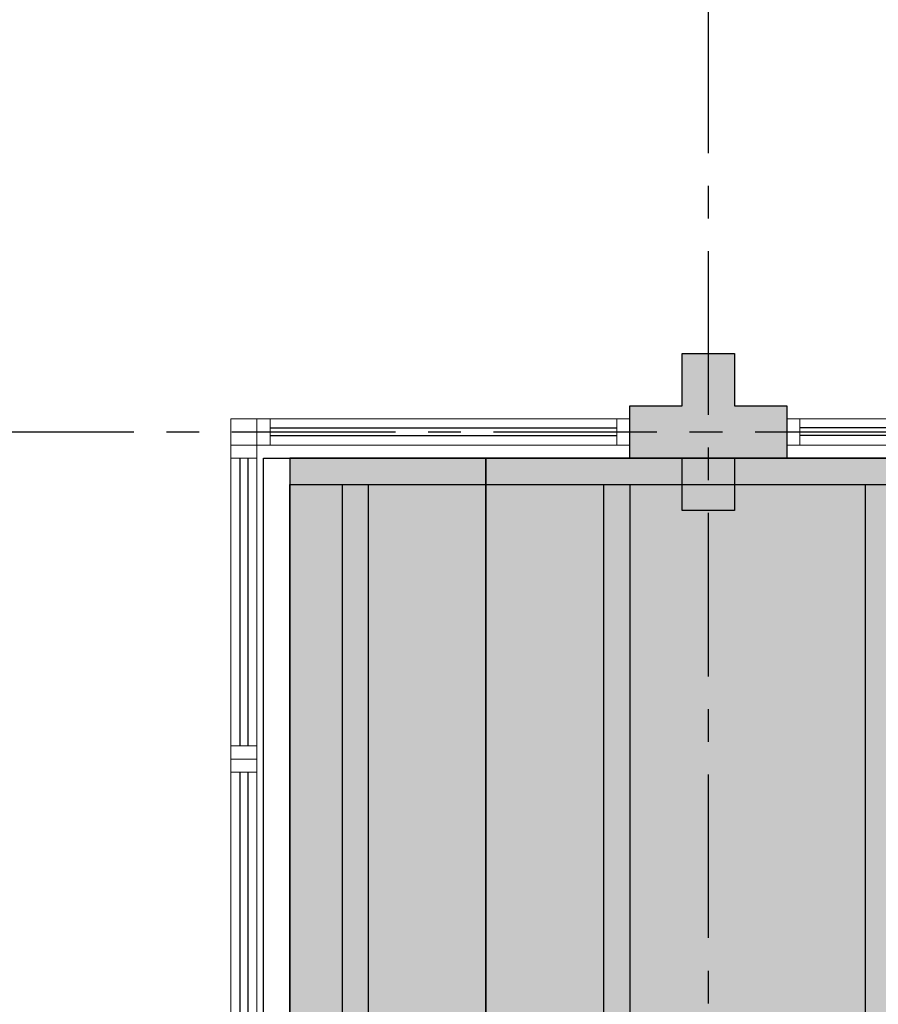
# Model space of a CAD drawing. Units: millimetres. Extents: x 3057 to 7009, y 1167 to 2726.
# Drawn here: x 3091 to 3094, y 1296 to 1299 of the extents above; entities that cross this region are included whole.
import ezdxf

# ---------------------------------------------------------------- set-up
doc = ezdxf.new("R2010")
doc.units = ezdxf.units.MM
for name, pattern in [('CONTINU', [0]), ('CONTINUO', [0]), ('HIDDEN', [0.375, 0.25, -0.125]), ('PL-POUSO-ARQ-EIXO$0$CENTER', [2, 1.25, -0.25, 0.25, -0.25]), ('TRACEJADA2', [0.375, 0.25, -0.125])]:
    doc.linetypes.add(name, pattern=pattern)
for name, color, linetype in [('_ARQ_VISTA02', 2, 'Continuous'), ('ARQ-MOB-DIV-DV1', 12, 'Continuous'), ('E.2', 7, 'CONTINUO'), ('EIXO$0$A-EIXOS-PRI', 252, 'PL-POUSO-ARQ-EIXO$0$CENTER'), ('JARDIM', 64, 'CONTINUO'), ('OFC-MALL-ARQ-EX-1PV$0$A_HTC_1', 252, 'Continuous'), ('PERGOLA', 8, 'CONTINU'), ('PILAR', 143, 'CONTINUO'), ('PROJEÇÃO', 8, 'HIDDEN')]:
    doc.layers.add(name, color=color, linetype=linetype)
doc.layers.add('ÁRVORE', color=92, linetype='Continuous', lineweight=15)

# ---------------------------------------------------------------- blocks, each defined once
blk = doc.blocks.new('PERGOLA')
at = {"layer": 'PERGOLA'}
for p, q in [((109640.3825, -73524.0079), (109640.3825, -73528.9079)), ((109638.0825, -73528.8079), (109638.0825, -73524.1079)), ((109638.9825, -73528.8079), (109638.9825, -73524.1079)), ((109639.0825, -73528.8079), (109639.0825, -73524.1079)), ((109639.9825, -73528.8079), (109639.9825, -73524.1079)), ((109640.0825, -73528.8079), (109640.0825, -73524.1079)), ((109640.2825, -73524.1079), (109640.2825, -73528.8079)), ((109640.2825, -73528.8079), (109631.1825, -73528.8079)), ((109640.3825, -73528.9079), (109631.0825, -73528.9079))]:
    blk.add_line(p, q, dxfattribs=at)
blk = doc.blocks.new('JARDIMADM')
at = {"layer": 'ÁRVORE'}
h = blk.add_hatch(dxfattribs=at)
h.set_pattern_fill('AR-SAND', color=256, scale=0.004, angle=-90)
h.set_pattern_definition([(307.5, (0, 0), (0.195765294932, 0.006400125184), [0, -0.154432, 0, -0.17272, 0, -0.1651]), (277.5, (0, 0), (0.286730040227, -0.179809313255), [0, -0.083312, 0, -0.139192, 0, -0.05334]), (237.5, (2e-17, 0.12497), (0.000574873871, -0.316396948097), [0, -0.0508, 0, -0.18288, 0, -0.23876]), (227.5, (2e-17, 0.12497), (0.089171729303, -0.30542258099), [0, -0.0254, 0, -0.119888, 0, -0.13716])])
h.paths.add_polyline_path([(-2537045.9541, 1743331.0417), (-2537039.1541, 1743331.0417), (-2537039.1541, 1743335.9417), (-2537045.9541, 1743335.9417)])
at = {"layer": 'JARDIM'}
blk.add_lwpolyline([(-2537045.9541, 1743331.0417), (-2537039.1541, 1743331.0417), (-2537039.1541, 1743335.9417), (-2537045.9541, 1743335.9417)], close=True, dxfattribs=at)
blk = doc.blocks.new('esquadria 1.50')
at = {"layer": '_ARQ_VISTA02', "lineweight": 5}
for p, q in [((0, 0.1), (0.05, 0.1)), ((0, 0), (0, 0.1)), ((0.05, 0.1), (1.15, 0.1)), ((0.05, 0.1), (0.05, 0)), ((1.15, 0.1), (1.15, 0)), ((1.15, 0.1), (1.2, 0.1)), ((1.2, 0), (1.2, 0.1)), ((0.05, 0), (0, 0)), ((0.05, 0), (1.15, 0)), ((1.15, 0), (1.2, 0))]:
    blk.add_line(p, q, dxfattribs=at)
at = {"layer": 'OFC-MALL-ARQ-EX-1PV$0$A_HTC_1'}
for p, q in [((0.05, 0.0637), (1.15, 0.0637)), ((0.05, 0.0337), (1.15, 0.0337))]:
    blk.add_line(p, q, dxfattribs=at)
blk = doc.blocks.new('BLOCOPILARES')
at = {"layer": 'PILAR', "color": 6, "linetype": 'Continuous'}
blk.add_polyline3d([(673123.0879, 7696332.2003, 0), (673123.2879, 7696332.2003, 0), (673123.2879, 7696332.4003, 0), (673123.4879, 7696332.4003, 0), (673123.4879, 7696332.2003, 0), (673123.6879, 7696332.2003, 0), (673123.6879, 7696332.0003, 0), (673123.4879, 7696332.0003, 0), (673123.4879, 7696331.8003, 0), (673123.2879, 7696331.8003, 0), (673123.2879, 7696332.0003, 0), (673123.0879, 7696332.0003, 0)], close=True, dxfattribs=at)
blk = doc.blocks.new('SOPILARES')
at = {"layer": 'E.2', "color": 7, "lineweight": 5}
blk.add_blockref('BLOCOPILARES', (-563676.8931, -7770101.2012), dxfattribs=at)

msp = doc.modelspace()

# ---------------------------------------------------------------- hatches: boundary and pattern name
at = {"layer": 'PROJEÇÃO'}
msp.add_hatch(color=252, dxfattribs=at).paths.add_polyline_path([(3094.0973, 1297.7689), (3093.8973, 1297.7689), (3093.8973, 1297.5689), (3093.6973, 1297.5689), (3093.6973, 1297.7689), (3093.4973, 1297.7689), (3093.4973, 1297.9689), (3093.6973, 1297.9689), (3093.6973, 1298.1689), (3093.8973, 1298.1689), (3093.8973, 1297.9689), (3094.0973, 1297.9689)])
at = {"layer": 'ÁRVORE'}
h = msp.add_hatch(dxfattribs=at)
h.set_pattern_fill('AR-SAND', color=256, scale=0.002, angle=90)
h.set_pattern_definition([(127.5, (4418.965686, -1816.32844), (-0.0978826475, -0.0032000626), [0, -0.077216, 0, -0.08636, 0, -0.08255]), (97.5, (4418.96569, -1816.32844), (-0.14336502, 0.0899046566), [0, -0.041656, 0, -0.069596, 0, -0.02667]), (57.5, (4418.965686, -1816.39092), (-0.000287437, 0.158198474), [0, -0.0254, 0, -0.09144, 0, -0.11938]), (47.5, (4418.96569, -1816.39092), (-0.0445858647, 0.1527112905), [0, -0.0127, 0, -0.059944, 0, -0.06858])])
h.paths.add_polyline_path([(3092.9473, 1292.8689), (3092.9473, 1297.7689), (3092.1973, 1297.7689), (3092.1973, 1292.8689)])

# ---------------------------------------------------------------- linework, layer by layer
at = {"layer": '_ARQ_VISTA02', "lineweight": 5}
for p, q in [((3092.122, 1297.9189), (3092.072, 1297.9189)), ((3092.122, 1297.9189), (3093.4473, 1297.9189)), ((3092.122, 1297.8189), (3092.122, 1297.9189)), ((3093.4473, 1297.8189), (3093.4473, 1297.9189)), ((3093.4473, 1297.9189), (3093.4973, 1297.9189)), ((3093.4973, 1297.9189), (3093.4973, 1297.8189)), ((3093.4973, 1297.9189), (3093.4973, 1297.8189)), ((3092.072, 1297.8189), (3092.122, 1297.8189)), ((3092.122, 1297.8189), (3093.4473, 1297.8189)), ((3093.3973, 1297.8189), (3093.4973, 1297.8189)), ((3093.4473, 1297.8189), (3093.4973, 1297.8189))]:
    msp.add_line(p, q, dxfattribs=at)
at = {"layer": '_ARQ_VISTA02', "lineweight": 5, "elevation": 0}
msp.add_lwpolyline([(3092.072, 1297.9189), (3092.072, 1297.8189), (3091.972, 1297.8189), (3091.972, 1297.9189)], close=True, dxfattribs=at)
at = {"layer": 'EIXO$0$A-EIXOS-PRI', "ltscale": 0.5}
for p, q in [((3093.7973, 1311.5598), (3093.7973, 1279.1213)), ((3057.9761, 1297.8687), (3182.291, 1297.873))]:
    msp.add_line(p, q, dxfattribs=at)
at = {"layer": 'JARDIM', "linetype": 'CONTINUO'}
msp.add_lwpolyline([(3092.9473, 1292.8689), (3092.9473, 1297.7689), (3092.1973, 1297.7689), (3092.1973, 1292.8689)], close=True, dxfattribs=at)
at = {"layer": 'OFC-MALL-ARQ-EX-1PV$0$A_HTC_1'}
for p, q in [((3092.122, 1297.8852), (3093.4473, 1297.8852)), ((3092.122, 1297.8552), (3093.4473, 1297.8552))]:
    msp.add_line(p, q, dxfattribs=at)

# ---------------------------------------------------------------- block references
at = {"layer": 'ARQ-MOB-DIV-DV1'}
for p, rotation in [((3095.2973, 1297.9189), 180), ((3092.072, 1296.6189, 0), 90), ((3092.072, 1295.4189, 0), 90)]:
    msp.add_blockref('esquadria 1.50', p, dxfattribs=dict(at, rotation=rotation))
at = {"layer": 'JARDIM', "linetype": 'CONTINUO', "rotation": 180}
msp.add_blockref('JARDIMADM', (-2533946.2068, 1744628.8105), dxfattribs=at)
at = {"layer": 'PERGOLA', "linetype": 'TRACEJADA2', "zscale": 25.4, "rotation": 180}
msp.add_blockref('PERGOLA', (112732.4798, -72231.1391), dxfattribs=at)
at = {"layer": 'PILAR', "color": 7, "linetype": 'CONTINU', "lineweight": 5, "rotation": 180}
msp.add_blockref('SOPILARES', (112540.2922, -72471.232), dxfattribs=at)

doc.saveas('drawing.dxf')
